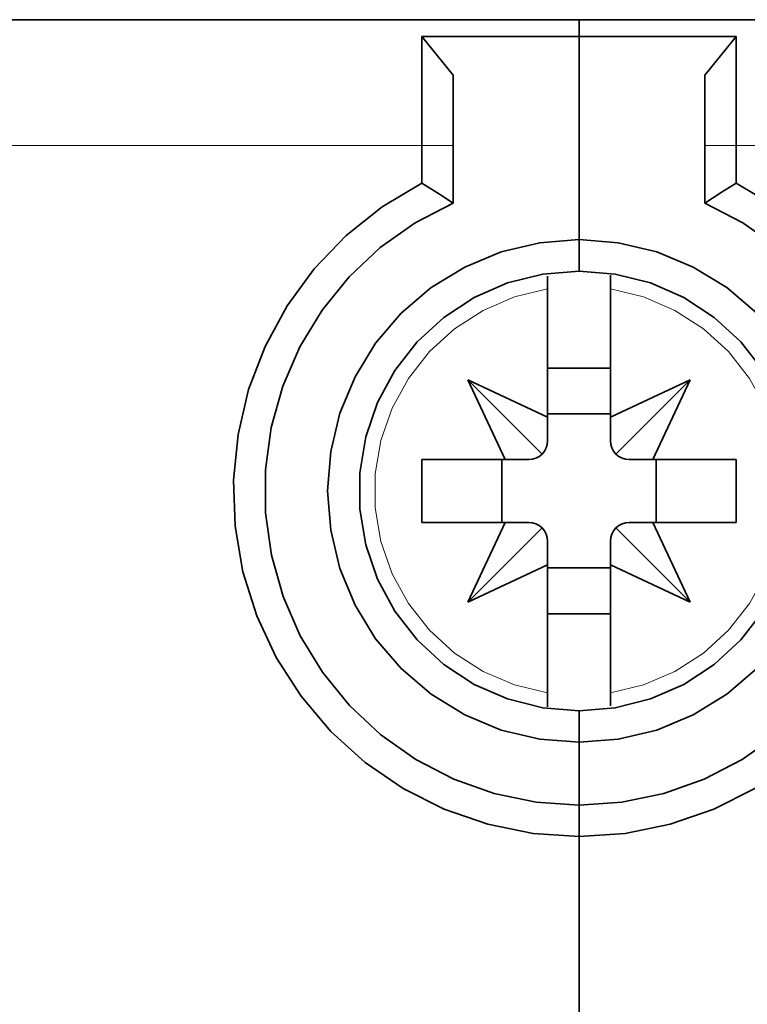
# Model space of a CAD drawing. Units: centimetres. Extents: x 0.2 to 16, y -9.2 to 2.2.
# Drawn here: x 14.2 to 15.4, y 0.6 to 2.2 of the extents above; entities that cross this region are included whole.
import ezdxf

# ---------------------------------------------------------------- set-up
doc = ezdxf.new("R2010")
doc.units = ezdxf.units.CM
doc.header["$MEASUREMENT"] = 0
doc.layers.add('layer 1', color=7, linetype='Continuous')

msp = doc.modelspace()

# ---------------------------------------------------------------- linework, layer by layer
at = {"layer": 'layer 1', "lineweight": 35}
for points in [[(13.34655, 2.20975), (13.34655, 2.20975), (15.12656, 2.20975), (15.12656, 2.20975)], [(15.12656, 2.20975), (15.12656, 2.20975), (15.99654, 2.20975), (15.99654, 2.20975)], [(14.87654, 2.18294), (14.87654, 2.18294), (15.12656, 2.18294), (15.12656, 2.18294)], [(14.87654, 2.18294), (14.87654, 2.18294), (14.92657, 2.12156), (14.92657, 2.12156)], [(15.37657, 2.18294), (15.37657, 2.18294), (15.12656, 2.18294), (15.12656, 2.18294)], [(15.12656, 1.85976), (15.12656, 1.85976), (15.12656, 2.18294), (15.12656, 2.18294)], [(15.12656, 1.85976), (15.12656, 1.85976), (15.12656, 2.18294), (15.12656, 2.18294)], [(15.32655, 2.12156), (15.32655, 2.12156), (15.37657, 2.18294), (15.37657, 2.18294)], [(14.87654, 1.94965), (14.87654, 1.94965), (14.87654, 2.00976), (14.87654, 2.00976)], [(14.92657, 2.00976), (14.92657, 2.00976), (14.92657, 1.91801), (14.92657, 1.91801)], [(15.32655, 1.91801), (15.32655, 1.91801), (15.32655, 2.00976), (15.32655, 2.00976)], [(15.37657, 2.00976), (15.37657, 2.00976), (15.37657, 1.94965), (15.37657, 1.94965)], [(15.12656, 1.80974), (15.12656, 1.80974), (15.12656, 1.85976), (15.12656, 1.85976)], [(15.12656, 1.85976), (15.12656, 1.85976), (15.12656, 1.80974), (15.12656, 1.80974)], [(15.07657, 1.5774), (15.07657, 1.5774), (15.07657, 1.7812), (15.07657, 1.7812)], [(15.17655, 1.7812), (15.17655, 1.7812), (15.17655, 1.5774), (15.17655, 1.5774)], [(15.07657, 1.65515), (15.07657, 1.65515), (15.17655, 1.65515), (15.17655, 1.65515)], [(14.94978, 1.63653), (14.94978, 1.63653), (15.07657, 1.5774), (15.07657, 1.5774)], [(15.00891, 1.50974), (15.00891, 1.50974), (14.94978, 1.63653), (14.94978, 1.63653)], [(15.06778, 1.51856), (15.06778, 1.51856), (14.94978, 1.63653), (14.94978, 1.63653)], [(15.17655, 1.5774), (15.17655, 1.5774), (15.30333, 1.63653), (15.30333, 1.63653)], [(15.18533, 1.51856), (15.18533, 1.51856), (15.30333, 1.63653), (15.30333, 1.63653)], [(15.30333, 1.63653), (15.30333, 1.63653), (15.24421, 1.50974), (15.24421, 1.50974)], [(15.07657, 1.58237), (15.07657, 1.58237), (15.17655, 1.58237), (15.17655, 1.58237)], [(15.07657, 1.5774), (15.07657, 1.5774), (15.07657, 1.53976), (15.07657, 1.53976)], [(15.17655, 1.53976), (15.17655, 1.53976), (15.17655, 1.5774), (15.17655, 1.5774)], [(14.87654, 1.40976), (14.87654, 1.40976), (14.87654, 1.50974), (14.87654, 1.50974)], [(14.87654, 1.50974), (14.87654, 1.50974), (15.00891, 1.50974), (15.00891, 1.50974)], [(15.00393, 1.40976), (15.00393, 1.40976), (15.00393, 1.50974), (15.00393, 1.50974)], [(15.04655, 1.50974), (15.04655, 1.50974), (15.00891, 1.50974), (15.00891, 1.50974)], [(15.24421, 1.50974), (15.24421, 1.50974), (15.20657, 1.50974), (15.20657, 1.50974)], [(15.24421, 1.50974), (15.24421, 1.50974), (15.37657, 1.50974), (15.37657, 1.50974)], [(15.24918, 1.50974), (15.24918, 1.50974), (15.24918, 1.40976), (15.24918, 1.40976)], [(15.37657, 1.50974), (15.37657, 1.50974), (15.37657, 1.40976), (15.37657, 1.40976)], [(15.00891, 1.40976), (15.00891, 1.40976), (14.87654, 1.40976), (14.87654, 1.40976)], [(14.94978, 1.28297), (14.94978, 1.28297), (15.00891, 1.40976), (15.00891, 1.40976)], [(15.06778, 1.40098), (15.06778, 1.40098), (14.94978, 1.28297), (14.94978, 1.28297)], [(15.00891, 1.40976), (15.00891, 1.40976), (15.04655, 1.40976), (15.04655, 1.40976)], [(15.18533, 1.40098), (15.18533, 1.40098), (15.30333, 1.28297), (15.30333, 1.28297)], [(15.20657, 1.40976), (15.20657, 1.40976), (15.24421, 1.40976), (15.24421, 1.40976)], [(15.24421, 1.40976), (15.24421, 1.40976), (15.30333, 1.28297), (15.30333, 1.28297)], [(15.37657, 1.40976), (15.37657, 1.40976), (15.24421, 1.40976), (15.24421, 1.40976)], [(15.07657, 1.37974), (15.07657, 1.37974), (15.07657, 1.3421), (15.07657, 1.3421)], [(15.17655, 1.3421), (15.17655, 1.3421), (15.17655, 1.37974), (15.17655, 1.37974)], [(15.07657, 1.3421), (15.07657, 1.3421), (14.94978, 1.28297), (14.94978, 1.28297)], [(15.07657, 1.1383), (15.07657, 1.1383), (15.07657, 1.3421), (15.07657, 1.3421)], [(15.17655, 1.33716), (15.17655, 1.33716), (15.07657, 1.33716), (15.07657, 1.33716)], [(15.17655, 1.3421), (15.17655, 1.3421), (15.17655, 1.1383), (15.17655, 1.1383)], [(15.30333, 1.28297), (15.30333, 1.28297), (15.17655, 1.3421), (15.17655, 1.3421)], [(15.17655, 1.26434), (15.17655, 1.26434), (15.07657, 1.26434), (15.07657, 1.26434)], [(15.12656, 1.05977), (15.12656, 1.05977), (15.12656, 1.10976), (15.12656, 1.10976)], [(15.12656, 1.10976), (15.12656, 1.10976), (15.12656, 1.05977), (15.12656, 1.05977)], [(15.12656, 0.95976), (15.12656, 0.95976), (15.12656, 1.05977), (15.12656, 1.05977)], [(15.12656, 0.95976), (15.12656, 0.95976), (15.12656, 1.05977), (15.12656, 1.05977)], [(15.12656, 0.90977), (15.12656, 0.90977), (15.12656, 0.95976), (15.12656, 0.95976)], [(15.12656, 0.95976), (15.12656, 0.95976), (15.12656, 0.90977), (15.12656, 0.90977)], [(15.12656, 0.35975), (15.12656, 0.35975), (15.12656, 0.90977), (15.12656, 0.90977)], [(15.12656, 0.90977), (15.12656, 0.90977), (15.12656, 0.35975), (15.12656, 0.35975)]]:
    msp.add_open_spline(points, degree=3, dxfattribs=at)
for points, knots in [([(15.12656, 2.18294), (15.12656, 2.18294), (15.12656, 2.18912), (15.12656, 2.18912), (15.12656, 2.18912), (15.12656, 2.18912), (15.12656, 2.19451), (15.12656, 2.19451), (15.12656, 2.19451), (15.12656, 2.19451), (15.12656, 2.19914), (15.12656, 2.19914), (15.12656, 2.19914), (15.12656, 2.19914), (15.12656, 2.20295), (15.12656, 2.20295), (15.12656, 2.20295), (15.12656, 2.20295), (15.12656, 2.20591), (15.12656, 2.20591), (15.12656, 2.20591), (15.12656, 2.20591), (15.12656, 2.20803), (15.12656, 2.20803), (15.12656, 2.20803), (15.12656, 2.20803), (15.12656, 2.20933), (15.12656, 2.20933), (15.12656, 2.20933), (15.12656, 2.20933), (15.12656, 2.20975), (15.12656, 2.20975)], [0, 0, 0, 0, 0.1111111, 0.1111111, 0.1111111, 0.1111111, 0.2222222, 0.2222222, 0.2222222, 0.2222222, 0.3333333, 0.3333333, 0.3333333, 0.3333333, 0.4444444, 0.4444444, 0.4444444, 0.4444444, 0.5555556, 0.5555556, 0.5555556, 0.5555556, 0.6666667, 0.6666667, 0.6666667, 0.6666667, 0.7777778, 0.7777778, 0.7777778, 0.7777778, 1, 1, 1, 1]), ([(15.12656, 2.20975), (15.12656, 2.20975), (15.12656, 2.20933), (15.12656, 2.20933), (15.12656, 2.20933), (15.12656, 2.20933), (15.12656, 2.20803), (15.12656, 2.20803), (15.12656, 2.20803), (15.12656, 2.20803), (15.12656, 2.20591), (15.12656, 2.20591), (15.12656, 2.20591), (15.12656, 2.20591), (15.12656, 2.20295), (15.12656, 2.20295), (15.12656, 2.20295), (15.12656, 2.20295), (15.12656, 2.19914), (15.12656, 2.19914), (15.12656, 2.19914), (15.12656, 2.19914), (15.12656, 2.19451), (15.12656, 2.19451), (15.12656, 2.19451), (15.12656, 2.19451), (15.12656, 2.18912), (15.12656, 2.18912), (15.12656, 2.18912), (15.12656, 2.18912), (15.12656, 2.18294), (15.12656, 2.18294)], [0, 0, 0, 0, 0.1111111, 0.1111111, 0.1111111, 0.1111111, 0.2222222, 0.2222222, 0.2222222, 0.2222222, 0.3333333, 0.3333333, 0.3333333, 0.3333333, 0.4444444, 0.4444444, 0.4444444, 0.4444444, 0.5555556, 0.5555556, 0.5555556, 0.5555556, 0.6666667, 0.6666667, 0.6666667, 0.6666667, 0.7777778, 0.7777778, 0.7777778, 0.7777778, 1, 1, 1, 1]), ([(14.87654, 2.00976), (14.87654, 2.00976), (14.87654, 2.03587), (14.87654, 2.03587), (14.87654, 2.03587), (14.87654, 2.03587), (14.87654, 2.06152), (14.87654, 2.06152), (14.87654, 2.06152), (14.87654, 2.06152), (14.87654, 2.08628), (14.87654, 2.08628), (14.87654, 2.08628), (14.87654, 2.08628), (14.87654, 2.10974), (14.87654, 2.10974), (14.87654, 2.10974), (14.87654, 2.10974), (14.87654, 2.13151), (14.87654, 2.13151), (14.87654, 2.13151), (14.87654, 2.13151), (14.87654, 2.15116), (14.87654, 2.15116), (14.87654, 2.15116), (14.87654, 2.15116), (14.87654, 2.16841), (14.87654, 2.16841), (14.87654, 2.16841), (14.87654, 2.16841), (14.87654, 2.18294), (14.87654, 2.18294)], [0, 0, 0, 0, 0.1111111, 0.1111111, 0.1111111, 0.1111111, 0.2222222, 0.2222222, 0.2222222, 0.2222222, 0.3333333, 0.3333333, 0.3333333, 0.3333333, 0.4444444, 0.4444444, 0.4444444, 0.4444444, 0.5555556, 0.5555556, 0.5555556, 0.5555556, 0.6666667, 0.6666667, 0.6666667, 0.6666667, 0.7777778, 0.7777778, 0.7777778, 0.7777778, 1, 1, 1, 1]), ([(15.37657, 2.18294), (15.37657, 2.18294), (15.37657, 2.16841), (15.37657, 2.16841), (15.37657, 2.16841), (15.37657, 2.16841), (15.37657, 2.15116), (15.37657, 2.15116), (15.37657, 2.15116), (15.37657, 2.15116), (15.37657, 2.13151), (15.37657, 2.13151), (15.37657, 2.13151), (15.37657, 2.13151), (15.37657, 2.10974), (15.37657, 2.10974), (15.37657, 2.10974), (15.37657, 2.10974), (15.37657, 2.08628), (15.37657, 2.08628), (15.37657, 2.08628), (15.37657, 2.08628), (15.37657, 2.06152), (15.37657, 2.06152), (15.37657, 2.06152), (15.37657, 2.06152), (15.37657, 2.03587), (15.37657, 2.03587), (15.37657, 2.03587), (15.37657, 2.03587), (15.37657, 2.00976), (15.37657, 2.00976)], [0, 0, 0, 0, 0.1111111, 0.1111111, 0.1111111, 0.1111111, 0.2222222, 0.2222222, 0.2222222, 0.2222222, 0.3333333, 0.3333333, 0.3333333, 0.3333333, 0.4444444, 0.4444444, 0.4444444, 0.4444444, 0.5555556, 0.5555556, 0.5555556, 0.5555556, 0.6666667, 0.6666667, 0.6666667, 0.6666667, 0.7777778, 0.7777778, 0.7777778, 0.7777778, 1, 1, 1, 1]), ([(14.92657, 2.12156), (14.92657, 2.12156), (14.92657, 2.11045), (14.92657, 2.11045), (14.92657, 2.11045), (14.92657, 2.11045), (14.92657, 2.09821), (14.92657, 2.09821), (14.92657, 2.09821), (14.92657, 2.09821), (14.92657, 2.08501), (14.92657, 2.08501), (14.92657, 2.08501), (14.92657, 2.08501), (14.92657, 2.07101), (14.92657, 2.07101), (14.92657, 2.07101), (14.92657, 2.07101), (14.92657, 2.0563), (14.92657, 2.0563), (14.92657, 2.0563), (14.92657, 2.0563), (14.92657, 2.04106), (14.92657, 2.04106), (14.92657, 2.04106), (14.92657, 2.04106), (14.92657, 2.0255), (14.92657, 2.0255), (14.92657, 2.0255), (14.92657, 2.0255), (14.92657, 2.00976), (14.92657, 2.00976)], [0, 0, 0, 0, 0.1111111, 0.1111111, 0.1111111, 0.1111111, 0.2222222, 0.2222222, 0.2222222, 0.2222222, 0.3333333, 0.3333333, 0.3333333, 0.3333333, 0.4444444, 0.4444444, 0.4444444, 0.4444444, 0.5555556, 0.5555556, 0.5555556, 0.5555556, 0.6666667, 0.6666667, 0.6666667, 0.6666667, 0.7777778, 0.7777778, 0.7777778, 0.7777778, 1, 1, 1, 1]), ([(15.32655, 2.00976), (15.32655, 2.00976), (15.32655, 2.0255), (15.32655, 2.0255), (15.32655, 2.0255), (15.32655, 2.0255), (15.32655, 2.04106), (15.32655, 2.04106), (15.32655, 2.04106), (15.32655, 2.04106), (15.32655, 2.0563), (15.32655, 2.0563), (15.32655, 2.0563), (15.32655, 2.0563), (15.32655, 2.07101), (15.32655, 2.07101), (15.32655, 2.07101), (15.32655, 2.07101), (15.32655, 2.08501), (15.32655, 2.08501), (15.32655, 2.08501), (15.32655, 2.08501), (15.32655, 2.09821), (15.32655, 2.09821), (15.32655, 2.09821), (15.32655, 2.09821), (15.32655, 2.11045), (15.32655, 2.11045), (15.32655, 2.11045), (15.32655, 2.11045), (15.32655, 2.12156), (15.32655, 2.12156)], [0, 0, 0, 0, 0.1111111, 0.1111111, 0.1111111, 0.1111111, 0.2222222, 0.2222222, 0.2222222, 0.2222222, 0.3333333, 0.3333333, 0.3333333, 0.3333333, 0.4444444, 0.4444444, 0.4444444, 0.4444444, 0.5555556, 0.5555556, 0.5555556, 0.5555556, 0.6666667, 0.6666667, 0.6666667, 0.6666667, 0.7777778, 0.7777778, 0.7777778, 0.7777778, 1, 1, 1, 1]), ([(15.12656, 0.90977), (15.12656, 0.90977), (15.05336, 0.91464), (15.05336, 0.91464), (15.05336, 0.91464), (15.05336, 0.91464), (14.98146, 0.92924), (14.98146, 0.92924), (14.98146, 0.92924), (14.98146, 0.92924), (14.91214, 0.95327), (14.91214, 0.95327), (14.91214, 0.95327), (14.91214, 0.95327), (14.84663, 0.98632), (14.84663, 0.98632), (14.84663, 0.98632), (14.84663, 0.98632), (14.78613, 1.02777), (14.78613, 1.02777), (14.78613, 1.02777), (14.78613, 1.02777), (14.73166, 1.07691), (14.73166, 1.07691), (14.73166, 1.07691), (14.73166, 1.07691), (14.68421, 1.1329), (14.68421, 1.1329), (14.68421, 1.1329), (14.68421, 1.1329), (14.64466, 1.19467), (14.64466, 1.19467), (14.64466, 1.19467), (14.64466, 1.19467), (14.61365, 1.26117), (14.61365, 1.26117), (14.61365, 1.26117), (14.61365, 1.26117), (14.59178, 1.3312), (14.59178, 1.3312), (14.59178, 1.3312), (14.59178, 1.3312), (14.57943, 1.40352), (14.57943, 1.40352), (14.57943, 1.40352), (14.57943, 1.40352), (14.57682, 1.47682), (14.57682, 1.47682), (14.57682, 1.47682), (14.57682, 1.47682), (14.58399, 1.54985), (14.58399, 1.54985), (14.58399, 1.54985), (14.58399, 1.54985), (14.60081, 1.62125), (14.60081, 1.62125), (14.60081, 1.62125), (14.60081, 1.62125), (14.62695, 1.68979), (14.62695, 1.68979), (14.62695, 1.68979), (14.62695, 1.68979), (14.66202, 1.75421), (14.66202, 1.75421), (14.66202, 1.75421), (14.66202, 1.75421), (14.70534, 1.81344), (14.70534, 1.81344), (14.70534, 1.81344), (14.70534, 1.81344), (14.75618, 1.86632), (14.75618, 1.86632), (14.75618, 1.86632), (14.75618, 1.86632), (14.81357, 1.91201), (14.81357, 1.91201), (14.81357, 1.91201), (14.81357, 1.91201), (14.87654, 1.94965), (14.87654, 1.94965)], [0, 0, 0, 0, 0.047619, 0.047619, 0.047619, 0.047619, 0.0952381, 0.0952381, 0.0952381, 0.0952381, 0.1428571, 0.1428571, 0.1428571, 0.1428571, 0.1904762, 0.1904762, 0.1904762, 0.1904762, 0.2380952, 0.2380952, 0.2380952, 0.2380952, 0.2857143, 0.2857143, 0.2857143, 0.2857143, 0.3333333, 0.3333333, 0.3333333, 0.3333333, 0.3809524, 0.3809524, 0.3809524, 0.3809524, 0.4285714, 0.4285714, 0.4285714, 0.4285714, 0.4761905, 0.4761905, 0.4761905, 0.4761905, 0.5238095, 0.5238095, 0.5238095, 0.5238095, 0.5714286, 0.5714286, 0.5714286, 0.5714286, 0.6190476, 0.6190476, 0.6190476, 0.6190476, 0.6666667, 0.6666667, 0.6666667, 0.6666667, 0.7142857, 0.7142857, 0.7142857, 0.7142857, 0.7619048, 0.7619048, 0.7619048, 0.7619048, 0.8095238, 0.8095238, 0.8095238, 0.8095238, 0.8571429, 0.8571429, 0.8571429, 0.8571429, 0.9047619, 0.9047619, 0.9047619, 0.9047619, 1, 1, 1, 1]), ([(14.87654, 1.94965), (14.87654, 1.94965), (14.90462, 1.93215), (14.90462, 1.93215), (14.90462, 1.93215), (14.90462, 1.93215), (14.92657, 1.91801), (14.92657, 1.91801)], [0, 0, 0, 0, 0.3333333, 0.3333333, 0.3333333, 0.3333333, 1, 1, 1, 1]), ([(15.37657, 1.94965), (15.37657, 1.94965), (15.43954, 1.91201), (15.43954, 1.91201), (15.43954, 1.91201), (15.43954, 1.91201), (15.49694, 1.86632), (15.49694, 1.86632), (15.49694, 1.86632), (15.49694, 1.86632), (15.54777, 1.81344), (15.54777, 1.81344), (15.54777, 1.81344), (15.54777, 1.81344), (15.5911, 1.75421), (15.5911, 1.75421), (15.5911, 1.75421), (15.5911, 1.75421), (15.62613, 1.68979), (15.62613, 1.68979), (15.62613, 1.68979), (15.62613, 1.68979), (15.6523, 1.62125), (15.6523, 1.62125), (15.6523, 1.62125), (15.6523, 1.62125), (15.66913, 1.54985), (15.66913, 1.54985), (15.66913, 1.54985), (15.66913, 1.54985), (15.67629, 1.47682), (15.67629, 1.47682), (15.67629, 1.47682), (15.67629, 1.47682), (15.67368, 1.40352), (15.67368, 1.40352), (15.67368, 1.40352), (15.67368, 1.40352), (15.66133, 1.3312), (15.66133, 1.3312), (15.66133, 1.3312), (15.66133, 1.3312), (15.63946, 1.26117), (15.63946, 1.26117), (15.63946, 1.26117), (15.63946, 1.26117), (15.60845, 1.19467), (15.60845, 1.19467), (15.60845, 1.19467), (15.60845, 1.19467), (15.56891, 1.1329), (15.56891, 1.1329), (15.56891, 1.1329), (15.56891, 1.1329), (15.52146, 1.07691), (15.52146, 1.07691), (15.52146, 1.07691), (15.52146, 1.07691), (15.46699, 1.02777), (15.46699, 1.02777), (15.46699, 1.02777), (15.46699, 1.02777), (15.40649, 0.98632), (15.40649, 0.98632), (15.40649, 0.98632), (15.40649, 0.98632), (15.34098, 0.95327), (15.34098, 0.95327), (15.34098, 0.95327), (15.34098, 0.95327), (15.27165, 0.92924), (15.27165, 0.92924), (15.27165, 0.92924), (15.27165, 0.92924), (15.19976, 0.91464), (15.19976, 0.91464), (15.19976, 0.91464), (15.19976, 0.91464), (15.12656, 0.90977), (15.12656, 0.90977)], [0, 0, 0, 0, 0.047619, 0.047619, 0.047619, 0.047619, 0.0952381, 0.0952381, 0.0952381, 0.0952381, 0.1428571, 0.1428571, 0.1428571, 0.1428571, 0.1904762, 0.1904762, 0.1904762, 0.1904762, 0.2380952, 0.2380952, 0.2380952, 0.2380952, 0.2857143, 0.2857143, 0.2857143, 0.2857143, 0.3333333, 0.3333333, 0.3333333, 0.3333333, 0.3809524, 0.3809524, 0.3809524, 0.3809524, 0.4285714, 0.4285714, 0.4285714, 0.4285714, 0.4761905, 0.4761905, 0.4761905, 0.4761905, 0.5238095, 0.5238095, 0.5238095, 0.5238095, 0.5714286, 0.5714286, 0.5714286, 0.5714286, 0.6190476, 0.6190476, 0.6190476, 0.6190476, 0.6666667, 0.6666667, 0.6666667, 0.6666667, 0.7142857, 0.7142857, 0.7142857, 0.7142857, 0.7619048, 0.7619048, 0.7619048, 0.7619048, 0.8095238, 0.8095238, 0.8095238, 0.8095238, 0.8571429, 0.8571429, 0.8571429, 0.8571429, 0.9047619, 0.9047619, 0.9047619, 0.9047619, 1, 1, 1, 1]), ([(15.32655, 1.91801), (15.32655, 1.91801), (15.35449, 1.93593), (15.35449, 1.93593), (15.35449, 1.93593), (15.35449, 1.93593), (15.37657, 1.94965), (15.37657, 1.94965)], [0, 0, 0, 0, 0.3333333, 0.3333333, 0.3333333, 0.3333333, 1, 1, 1, 1]), ([(14.92657, 1.91801), (14.92657, 1.91801), (14.86607, 1.88654), (14.86607, 1.88654), (14.86607, 1.88654), (14.86607, 1.88654), (14.8104, 1.8471), (14.8104, 1.8471), (14.8104, 1.8471), (14.8104, 1.8471), (14.76062, 1.8005), (14.76062, 1.8005), (14.76062, 1.8005), (14.76062, 1.8005), (14.71769, 1.74751), (14.71769, 1.74751), (14.71769, 1.74751), (14.71769, 1.74751), (14.6823, 1.6892), (14.6823, 1.6892), (14.6823, 1.6892), (14.6823, 1.6892), (14.65521, 1.62661), (14.65521, 1.62661), (14.65521, 1.62661), (14.65521, 1.62661), (14.6369, 1.56093), (14.6369, 1.56093), (14.6369, 1.56093), (14.6369, 1.56093), (14.62769, 1.49337), (14.62769, 1.49337), (14.62769, 1.49337), (14.62769, 1.49337), (14.62776, 1.42514), (14.62776, 1.42514), (14.62776, 1.42514), (14.62776, 1.42514), (14.63711, 1.35758), (14.63711, 1.35758), (14.63711, 1.35758), (14.63711, 1.35758), (14.65556, 1.29193), (14.65556, 1.29193), (14.65556, 1.29193), (14.65556, 1.29193), (14.68276, 1.22942), (14.68276, 1.22942), (14.68276, 1.22942), (14.68276, 1.22942), (14.71825, 1.17118), (14.71825, 1.17118), (14.71825, 1.17118), (14.71825, 1.17118), (14.76133, 1.11829), (14.76133, 1.11829), (14.76133, 1.11829), (14.76133, 1.11829), (14.81117, 1.07176), (14.81117, 1.07176), (14.81117, 1.07176), (14.81117, 1.07176), (14.86691, 1.03246), (14.86691, 1.03246), (14.86691, 1.03246), (14.86691, 1.03246), (14.92748, 1.0011), (14.92748, 1.0011), (14.92748, 1.0011), (14.92748, 1.0011), (14.99173, 0.97828), (14.99173, 0.97828), (14.99173, 0.97828), (14.99173, 0.97828), (15.05851, 0.96441), (15.05851, 0.96441), (15.05851, 0.96441), (15.05851, 0.96441), (15.12656, 0.95976), (15.12656, 0.95976)], [0, 0, 0, 0, 0.047619, 0.047619, 0.047619, 0.047619, 0.0952381, 0.0952381, 0.0952381, 0.0952381, 0.1428571, 0.1428571, 0.1428571, 0.1428571, 0.1904762, 0.1904762, 0.1904762, 0.1904762, 0.2380952, 0.2380952, 0.2380952, 0.2380952, 0.2857143, 0.2857143, 0.2857143, 0.2857143, 0.3333333, 0.3333333, 0.3333333, 0.3333333, 0.3809524, 0.3809524, 0.3809524, 0.3809524, 0.4285714, 0.4285714, 0.4285714, 0.4285714, 0.4761905, 0.4761905, 0.4761905, 0.4761905, 0.5238095, 0.5238095, 0.5238095, 0.5238095, 0.5714286, 0.5714286, 0.5714286, 0.5714286, 0.6190476, 0.6190476, 0.6190476, 0.6190476, 0.6666667, 0.6666667, 0.6666667, 0.6666667, 0.7142857, 0.7142857, 0.7142857, 0.7142857, 0.7619048, 0.7619048, 0.7619048, 0.7619048, 0.8095238, 0.8095238, 0.8095238, 0.8095238, 0.8571429, 0.8571429, 0.8571429, 0.8571429, 0.9047619, 0.9047619, 0.9047619, 0.9047619, 1, 1, 1, 1]), ([(15.12656, 0.95976), (15.12656, 0.95976), (15.19461, 0.96441), (15.19461, 0.96441), (15.19461, 0.96441), (15.19461, 0.96441), (15.26135, 0.97828), (15.26135, 0.97828), (15.26135, 0.97828), (15.26135, 0.97828), (15.32563, 1.0011), (15.32563, 1.0011), (15.32563, 1.0011), (15.32563, 1.0011), (15.3862, 1.03246), (15.3862, 1.03246), (15.3862, 1.03246), (15.3862, 1.03246), (15.44194, 1.07176), (15.44194, 1.07176), (15.44194, 1.07176), (15.44194, 1.07176), (15.49179, 1.11829), (15.49179, 1.11829), (15.49179, 1.11829), (15.49179, 1.11829), (15.53486, 1.17118), (15.53486, 1.17118), (15.53486, 1.17118), (15.53486, 1.17118), (15.57035, 1.22942), (15.57035, 1.22942), (15.57035, 1.22942), (15.57035, 1.22942), (15.59755, 1.29193), (15.59755, 1.29193), (15.59755, 1.29193), (15.59755, 1.29193), (15.616, 1.35758), (15.616, 1.35758), (15.616, 1.35758), (15.616, 1.35758), (15.62535, 1.42514), (15.62535, 1.42514), (15.62535, 1.42514), (15.62535, 1.42514), (15.62542, 1.49337), (15.62542, 1.49337), (15.62542, 1.49337), (15.62542, 1.49337), (15.61621, 1.56093), (15.61621, 1.56093), (15.61621, 1.56093), (15.61621, 1.56093), (15.5979, 1.62661), (15.5979, 1.62661), (15.5979, 1.62661), (15.5979, 1.62661), (15.57081, 1.6892), (15.57081, 1.6892), (15.57081, 1.6892), (15.57081, 1.6892), (15.53543, 1.74751), (15.53543, 1.74751), (15.53543, 1.74751), (15.53543, 1.74751), (15.49249, 1.8005), (15.49249, 1.8005), (15.49249, 1.8005), (15.49249, 1.8005), (15.44272, 1.8471), (15.44272, 1.8471), (15.44272, 1.8471), (15.44272, 1.8471), (15.38705, 1.88654), (15.38705, 1.88654), (15.38705, 1.88654), (15.38705, 1.88654), (15.32655, 1.91801), (15.32655, 1.91801)], [0, 0, 0, 0, 0.047619, 0.047619, 0.047619, 0.047619, 0.0952381, 0.0952381, 0.0952381, 0.0952381, 0.1428571, 0.1428571, 0.1428571, 0.1428571, 0.1904762, 0.1904762, 0.1904762, 0.1904762, 0.2380952, 0.2380952, 0.2380952, 0.2380952, 0.2857143, 0.2857143, 0.2857143, 0.2857143, 0.3333333, 0.3333333, 0.3333333, 0.3333333, 0.3809524, 0.3809524, 0.3809524, 0.3809524, 0.4285714, 0.4285714, 0.4285714, 0.4285714, 0.4761905, 0.4761905, 0.4761905, 0.4761905, 0.5238095, 0.5238095, 0.5238095, 0.5238095, 0.5714286, 0.5714286, 0.5714286, 0.5714286, 0.6190476, 0.6190476, 0.6190476, 0.6190476, 0.6666667, 0.6666667, 0.6666667, 0.6666667, 0.7142857, 0.7142857, 0.7142857, 0.7142857, 0.7619048, 0.7619048, 0.7619048, 0.7619048, 0.8095238, 0.8095238, 0.8095238, 0.8095238, 0.8571429, 0.8571429, 0.8571429, 0.8571429, 0.9047619, 0.9047619, 0.9047619, 0.9047619, 1, 1, 1, 1]), ([(15.12656, 1.05977), (15.12656, 1.05977), (15.06397, 1.06467), (15.06397, 1.06467), (15.06397, 1.06467), (15.06397, 1.06467), (15.00294, 1.07931), (15.00294, 1.07931), (15.00294, 1.07931), (15.00294, 1.07931), (14.94495, 1.10334), (14.94495, 1.10334), (14.94495, 1.10334), (14.94495, 1.10334), (14.89143, 1.13615), (14.89143, 1.13615), (14.89143, 1.13615), (14.89143, 1.13615), (14.8437, 1.17693), (14.8437, 1.17693), (14.8437, 1.17693), (14.8437, 1.17693), (14.80295, 1.22462), (14.80295, 1.22462), (14.80295, 1.22462), (14.80295, 1.22462), (14.77015, 1.27814), (14.77015, 1.27814), (14.77015, 1.27814), (14.77015, 1.27814), (14.74612, 1.33614), (14.74612, 1.33614), (14.74612, 1.33614), (14.74612, 1.33614), (14.73148, 1.39717), (14.73148, 1.39717), (14.73148, 1.39717), (14.73148, 1.39717), (14.72654, 1.45975), (14.72654, 1.45975), (14.72654, 1.45975), (14.72654, 1.45975), (14.73148, 1.52233), (14.73148, 1.52233), (14.73148, 1.52233), (14.73148, 1.52233), (14.74612, 1.58336), (14.74612, 1.58336), (14.74612, 1.58336), (14.74612, 1.58336), (14.77015, 1.64136), (14.77015, 1.64136), (14.77015, 1.64136), (14.77015, 1.64136), (14.80295, 1.69487), (14.80295, 1.69487), (14.80295, 1.69487), (14.80295, 1.69487), (14.8437, 1.74261), (14.8437, 1.74261), (14.8437, 1.74261), (14.8437, 1.74261), (14.89143, 1.78335), (14.89143, 1.78335), (14.89143, 1.78335), (14.89143, 1.78335), (14.94495, 1.81616), (14.94495, 1.81616), (14.94495, 1.81616), (14.94495, 1.81616), (15.00294, 1.84018), (15.00294, 1.84018), (15.00294, 1.84018), (15.00294, 1.84018), (15.06397, 1.85482), (15.06397, 1.85482), (15.06397, 1.85482), (15.06397, 1.85482), (15.12656, 1.85976), (15.12656, 1.85976)], [0, 0, 0, 0, 0.047619, 0.047619, 0.047619, 0.047619, 0.0952381, 0.0952381, 0.0952381, 0.0952381, 0.1428571, 0.1428571, 0.1428571, 0.1428571, 0.1904762, 0.1904762, 0.1904762, 0.1904762, 0.2380952, 0.2380952, 0.2380952, 0.2380952, 0.2857143, 0.2857143, 0.2857143, 0.2857143, 0.3333333, 0.3333333, 0.3333333, 0.3333333, 0.3809524, 0.3809524, 0.3809524, 0.3809524, 0.4285714, 0.4285714, 0.4285714, 0.4285714, 0.4761905, 0.4761905, 0.4761905, 0.4761905, 0.5238095, 0.5238095, 0.5238095, 0.5238095, 0.5714286, 0.5714286, 0.5714286, 0.5714286, 0.6190476, 0.6190476, 0.6190476, 0.6190476, 0.6666667, 0.6666667, 0.6666667, 0.6666667, 0.7142857, 0.7142857, 0.7142857, 0.7142857, 0.7619048, 0.7619048, 0.7619048, 0.7619048, 0.8095238, 0.8095238, 0.8095238, 0.8095238, 0.8571429, 0.8571429, 0.8571429, 0.8571429, 0.9047619, 0.9047619, 0.9047619, 0.9047619, 1, 1, 1, 1]), ([(15.12656, 1.85976), (15.12656, 1.85976), (15.18914, 1.85482), (15.18914, 1.85482), (15.18914, 1.85482), (15.18914, 1.85482), (15.25017, 1.84018), (15.25017, 1.84018), (15.25017, 1.84018), (15.25017, 1.84018), (15.30817, 1.81616), (15.30817, 1.81616), (15.30817, 1.81616), (15.30817, 1.81616), (15.36168, 1.78335), (15.36168, 1.78335), (15.36168, 1.78335), (15.36168, 1.78335), (15.40941, 1.74261), (15.40941, 1.74261), (15.40941, 1.74261), (15.40941, 1.74261), (15.45016, 1.69487), (15.45016, 1.69487), (15.45016, 1.69487), (15.45016, 1.69487), (15.48297, 1.64136), (15.48297, 1.64136), (15.48297, 1.64136), (15.48297, 1.64136), (15.50699, 1.58336), (15.50699, 1.58336), (15.50699, 1.58336), (15.50699, 1.58336), (15.52163, 1.52233), (15.52163, 1.52233), (15.52163, 1.52233), (15.52163, 1.52233), (15.52657, 1.45975), (15.52657, 1.45975), (15.52657, 1.45975), (15.52657, 1.45975), (15.52163, 1.39717), (15.52163, 1.39717), (15.52163, 1.39717), (15.52163, 1.39717), (15.50699, 1.33614), (15.50699, 1.33614), (15.50699, 1.33614), (15.50699, 1.33614), (15.48297, 1.27814), (15.48297, 1.27814), (15.48297, 1.27814), (15.48297, 1.27814), (15.45016, 1.22462), (15.45016, 1.22462), (15.45016, 1.22462), (15.45016, 1.22462), (15.40941, 1.17693), (15.40941, 1.17693), (15.40941, 1.17693), (15.40941, 1.17693), (15.36168, 1.13615), (15.36168, 1.13615), (15.36168, 1.13615), (15.36168, 1.13615), (15.30817, 1.10334), (15.30817, 1.10334), (15.30817, 1.10334), (15.30817, 1.10334), (15.25017, 1.07931), (15.25017, 1.07931), (15.25017, 1.07931), (15.25017, 1.07931), (15.18914, 1.06467), (15.18914, 1.06467), (15.18914, 1.06467), (15.18914, 1.06467), (15.12656, 1.05977), (15.12656, 1.05977)], [0, 0, 0, 0, 0.047619, 0.047619, 0.047619, 0.047619, 0.0952381, 0.0952381, 0.0952381, 0.0952381, 0.1428571, 0.1428571, 0.1428571, 0.1428571, 0.1904762, 0.1904762, 0.1904762, 0.1904762, 0.2380952, 0.2380952, 0.2380952, 0.2380952, 0.2857143, 0.2857143, 0.2857143, 0.2857143, 0.3333333, 0.3333333, 0.3333333, 0.3333333, 0.3809524, 0.3809524, 0.3809524, 0.3809524, 0.4285714, 0.4285714, 0.4285714, 0.4285714, 0.4761905, 0.4761905, 0.4761905, 0.4761905, 0.5238095, 0.5238095, 0.5238095, 0.5238095, 0.5714286, 0.5714286, 0.5714286, 0.5714286, 0.6190476, 0.6190476, 0.6190476, 0.6190476, 0.6666667, 0.6666667, 0.6666667, 0.6666667, 0.7142857, 0.7142857, 0.7142857, 0.7142857, 0.7619048, 0.7619048, 0.7619048, 0.7619048, 0.8095238, 0.8095238, 0.8095238, 0.8095238, 0.8571429, 0.8571429, 0.8571429, 0.8571429, 0.9047619, 0.9047619, 0.9047619, 0.9047619, 1, 1, 1, 1]), ([(15.12656, 1.80974), (15.12656, 1.80974), (15.06895, 1.80498), (15.06895, 1.80498), (15.06895, 1.80498), (15.06895, 1.80498), (15.01293, 1.7908), (15.01293, 1.7908), (15.01293, 1.7908), (15.01293, 1.7908), (14.95998, 1.76758), (14.95998, 1.76758), (14.95998, 1.76758), (14.95998, 1.76758), (14.91157, 1.73594), (14.91157, 1.73594), (14.91157, 1.73594), (14.91157, 1.73594), (14.86906, 1.69682), (14.86906, 1.69682), (14.86906, 1.69682), (14.86906, 1.69682), (14.83354, 1.6512), (14.83354, 1.6512), (14.83354, 1.6512), (14.83354, 1.6512), (14.80602, 1.60033), (14.80602, 1.60033), (14.80602, 1.60033), (14.80602, 1.60033), (14.78726, 1.54569), (14.78726, 1.54569), (14.78726, 1.54569), (14.78726, 1.54569), (14.77777, 1.48864), (14.77777, 1.48864), (14.77777, 1.48864), (14.77777, 1.48864), (14.77777, 1.43086), (14.77777, 1.43086), (14.77777, 1.43086), (14.77777, 1.43086), (14.78726, 1.37385), (14.78726, 1.37385), (14.78726, 1.37385), (14.78726, 1.37385), (14.80602, 1.31917), (14.80602, 1.31917), (14.80602, 1.31917), (14.80602, 1.31917), (14.83354, 1.26833), (14.83354, 1.26833), (14.83354, 1.26833), (14.83354, 1.26833), (14.86906, 1.22272), (14.86906, 1.22272), (14.86906, 1.22272), (14.86906, 1.22272), (14.91157, 1.18356), (14.91157, 1.18356), (14.91157, 1.18356), (14.91157, 1.18356), (14.95998, 1.15195), (14.95998, 1.15195), (14.95998, 1.15195), (14.95998, 1.15195), (15.01293, 1.1287), (15.01293, 1.1287), (15.01293, 1.1287), (15.01293, 1.1287), (15.06895, 1.11452), (15.06895, 1.11452), (15.06895, 1.11452), (15.06895, 1.11452), (15.12656, 1.10976), (15.12656, 1.10976)], [0, 0, 0, 0, 0.05, 0.05, 0.05, 0.05, 0.1, 0.1, 0.1, 0.1, 0.15, 0.15, 0.15, 0.15, 0.2, 0.2, 0.2, 0.2, 0.25, 0.25, 0.25, 0.25, 0.3, 0.3, 0.3, 0.3, 0.35, 0.35, 0.35, 0.35, 0.4, 0.4, 0.4, 0.4, 0.45, 0.45, 0.45, 0.45, 0.5, 0.5, 0.5, 0.5, 0.55, 0.55, 0.55, 0.55, 0.6, 0.6, 0.6, 0.6, 0.65, 0.65, 0.65, 0.65, 0.7, 0.7, 0.7, 0.7, 0.75, 0.75, 0.75, 0.75, 0.8, 0.8, 0.8, 0.8, 0.85, 0.85, 0.85, 0.85, 0.9, 0.9, 0.9, 0.9, 1, 1, 1, 1]), ([(15.12656, 1.10976), (15.12656, 1.10976), (15.18417, 1.11452), (15.18417, 1.11452), (15.18417, 1.11452), (15.18417, 1.11452), (15.24022, 1.1287), (15.24022, 1.1287), (15.24022, 1.1287), (15.24022, 1.1287), (15.29314, 1.15195), (15.29314, 1.15195), (15.29314, 1.15195), (15.29314, 1.15195), (15.34154, 1.18356), (15.34154, 1.18356), (15.34154, 1.18356), (15.34154, 1.18356), (15.38405, 1.22272), (15.38405, 1.22272), (15.38405, 1.22272), (15.38405, 1.22272), (15.41957, 1.26833), (15.41957, 1.26833), (15.41957, 1.26833), (15.41957, 1.26833), (15.44709, 1.31917), (15.44709, 1.31917), (15.44709, 1.31917), (15.44709, 1.31917), (15.46586, 1.37385), (15.46586, 1.37385), (15.46586, 1.37385), (15.46586, 1.37385), (15.47535, 1.43086), (15.47535, 1.43086), (15.47535, 1.43086), (15.47535, 1.43086), (15.47535, 1.48864), (15.47535, 1.48864), (15.47535, 1.48864), (15.47535, 1.48864), (15.46586, 1.54569), (15.46586, 1.54569), (15.46586, 1.54569), (15.46586, 1.54569), (15.44709, 1.60033), (15.44709, 1.60033), (15.44709, 1.60033), (15.44709, 1.60033), (15.41957, 1.6512), (15.41957, 1.6512), (15.41957, 1.6512), (15.41957, 1.6512), (15.38405, 1.69682), (15.38405, 1.69682), (15.38405, 1.69682), (15.38405, 1.69682), (15.34154, 1.73594), (15.34154, 1.73594), (15.34154, 1.73594), (15.34154, 1.73594), (15.29314, 1.76758), (15.29314, 1.76758), (15.29314, 1.76758), (15.29314, 1.76758), (15.24022, 1.7908), (15.24022, 1.7908), (15.24022, 1.7908), (15.24022, 1.7908), (15.18417, 1.80498), (15.18417, 1.80498), (15.18417, 1.80498), (15.18417, 1.80498), (15.12656, 1.80974), (15.12656, 1.80974)], [0, 0, 0, 0, 0.05, 0.05, 0.05, 0.05, 0.1, 0.1, 0.1, 0.1, 0.15, 0.15, 0.15, 0.15, 0.2, 0.2, 0.2, 0.2, 0.25, 0.25, 0.25, 0.25, 0.3, 0.3, 0.3, 0.3, 0.35, 0.35, 0.35, 0.35, 0.4, 0.4, 0.4, 0.4, 0.45, 0.45, 0.45, 0.45, 0.5, 0.5, 0.5, 0.5, 0.55, 0.55, 0.55, 0.55, 0.6, 0.6, 0.6, 0.6, 0.65, 0.65, 0.65, 0.65, 0.7, 0.7, 0.7, 0.7, 0.75, 0.75, 0.75, 0.75, 0.8, 0.8, 0.8, 0.8, 0.85, 0.85, 0.85, 0.85, 0.9, 0.9, 0.9, 0.9, 1, 1, 1, 1]), ([(15.17655, 1.7812), (15.17655, 1.7812), (15.17655, 1.79263), (15.17655, 1.79263), (15.17655, 1.79263), (15.17655, 1.79263), (15.17655, 1.80321), (15.17655, 1.80321)], [0, 0, 0, 0, 0.3333333, 0.3333333, 0.3333333, 0.3333333, 1, 1, 1, 1]), ([(15.07657, 1.80166), (15.07657, 1.80166), (15.07657, 1.79274), (15.07657, 1.79274), (15.07657, 1.79274), (15.07657, 1.79274), (15.07657, 1.7812), (15.07657, 1.7812)], [0, 0, 0, 0, 0.3333333, 0.3333333, 0.3333333, 0.3333333, 1, 1, 1, 1]), ([(15.07657, 1.53976), (15.07657, 1.53976), (15.07597, 1.5339), (15.07597, 1.5339), (15.07597, 1.5339), (15.07597, 1.5339), (15.07428, 1.52826), (15.07428, 1.52826), (15.07428, 1.52826), (15.07428, 1.52826), (15.07149, 1.52307), (15.07149, 1.52307), (15.07149, 1.52307), (15.07149, 1.52307), (15.06778, 1.51856), (15.06778, 1.51856)], [0, 0, 0, 0, 0.2, 0.2, 0.2, 0.2, 0.4, 0.4, 0.4, 0.4, 0.6, 0.6, 0.6, 0.6, 1, 1, 1, 1]), ([(15.18533, 1.51856), (15.18533, 1.51856), (15.18163, 1.52307), (15.18163, 1.52307), (15.18163, 1.52307), (15.18163, 1.52307), (15.17884, 1.52826), (15.17884, 1.52826), (15.17884, 1.52826), (15.17884, 1.52826), (15.17715, 1.5339), (15.17715, 1.5339), (15.17715, 1.5339), (15.17715, 1.5339), (15.17655, 1.53976), (15.17655, 1.53976)], [0, 0, 0, 0, 0.2, 0.2, 0.2, 0.2, 0.4, 0.4, 0.4, 0.4, 0.6, 0.6, 0.6, 0.6, 1, 1, 1, 1]), ([(15.06778, 1.51856), (15.06778, 1.51856), (15.06323, 1.51482), (15.06323, 1.51482), (15.06323, 1.51482), (15.06323, 1.51482), (15.05805, 1.51203), (15.05805, 1.51203), (15.05805, 1.51203), (15.05805, 1.51203), (15.0524, 1.51034), (15.0524, 1.51034), (15.0524, 1.51034), (15.0524, 1.51034), (15.04655, 1.50974), (15.04655, 1.50974)], [0, 0, 0, 0, 0.2, 0.2, 0.2, 0.2, 0.4, 0.4, 0.4, 0.4, 0.6, 0.6, 0.6, 0.6, 1, 1, 1, 1]), ([(15.20657, 1.50974), (15.20657, 1.50974), (15.20071, 1.51034), (15.20071, 1.51034), (15.20071, 1.51034), (15.20071, 1.51034), (15.19507, 1.51203), (15.19507, 1.51203), (15.19507, 1.51203), (15.19507, 1.51203), (15.18988, 1.51482), (15.18988, 1.51482), (15.18988, 1.51482), (15.18988, 1.51482), (15.18533, 1.51856), (15.18533, 1.51856)], [0, 0, 0, 0, 0.2, 0.2, 0.2, 0.2, 0.4, 0.4, 0.4, 0.4, 0.6, 0.6, 0.6, 0.6, 1, 1, 1, 1]), ([(15.04655, 1.40976), (15.04655, 1.40976), (15.0524, 1.40916), (15.0524, 1.40916), (15.0524, 1.40916), (15.0524, 1.40916), (15.05805, 1.40747), (15.05805, 1.40747), (15.05805, 1.40747), (15.05805, 1.40747), (15.06323, 1.40468), (15.06323, 1.40468), (15.06323, 1.40468), (15.06323, 1.40468), (15.06778, 1.40098), (15.06778, 1.40098)], [0, 0, 0, 0, 0.2, 0.2, 0.2, 0.2, 0.4, 0.4, 0.4, 0.4, 0.6, 0.6, 0.6, 0.6, 1, 1, 1, 1]), ([(15.06778, 1.40098), (15.06778, 1.40098), (15.07149, 1.39642), (15.07149, 1.39642), (15.07149, 1.39642), (15.07149, 1.39642), (15.07428, 1.39124), (15.07428, 1.39124), (15.07428, 1.39124), (15.07428, 1.39124), (15.07597, 1.38559), (15.07597, 1.38559), (15.07597, 1.38559), (15.07597, 1.38559), (15.07657, 1.37974), (15.07657, 1.37974)], [0, 0, 0, 0, 0.2, 0.2, 0.2, 0.2, 0.4, 0.4, 0.4, 0.4, 0.6, 0.6, 0.6, 0.6, 1, 1, 1, 1]), ([(15.17655, 1.37974), (15.17655, 1.37974), (15.17715, 1.38559), (15.17715, 1.38559), (15.17715, 1.38559), (15.17715, 1.38559), (15.17884, 1.39124), (15.17884, 1.39124), (15.17884, 1.39124), (15.17884, 1.39124), (15.18163, 1.39642), (15.18163, 1.39642), (15.18163, 1.39642), (15.18163, 1.39642), (15.18533, 1.40098), (15.18533, 1.40098)], [0, 0, 0, 0, 0.2, 0.2, 0.2, 0.2, 0.4, 0.4, 0.4, 0.4, 0.6, 0.6, 0.6, 0.6, 1, 1, 1, 1]), ([(15.18533, 1.40098), (15.18533, 1.40098), (15.18988, 1.40468), (15.18988, 1.40468), (15.18988, 1.40468), (15.18988, 1.40468), (15.19507, 1.40747), (15.19507, 1.40747), (15.19507, 1.40747), (15.19507, 1.40747), (15.20071, 1.40916), (15.20071, 1.40916), (15.20071, 1.40916), (15.20071, 1.40916), (15.20657, 1.40976), (15.20657, 1.40976)], [0, 0, 0, 0, 0.2, 0.2, 0.2, 0.2, 0.4, 0.4, 0.4, 0.4, 0.6, 0.6, 0.6, 0.6, 1, 1, 1, 1]), ([(15.07657, 1.1383), (15.07657, 1.1383), (15.07657, 1.12687), (15.07657, 1.12687), (15.07657, 1.12687), (15.07657, 1.12687), (15.07657, 1.11628), (15.07657, 1.11628)], [0, 0, 0, 0, 0.3333333, 0.3333333, 0.3333333, 0.3333333, 1, 1, 1, 1]), ([(15.17655, 1.11784), (15.17655, 1.11784), (15.17655, 1.1268), (15.17655, 1.1268), (15.17655, 1.1268), (15.17655, 1.1268), (15.17655, 1.1383), (15.17655, 1.1383)], [0, 0, 0, 0, 0.3333333, 0.3333333, 0.3333333, 0.3333333, 1, 1, 1, 1])]:
    msp.add_open_spline(points, degree=3, knots=knots, dxfattribs=at)
at = {"layer": 'layer 1', "color": 8, "lineweight": 15}
for points in [[(13.59657, 2.00975), (13.59657, 2.00975), (14.87656, 2.00975), (14.87656, 2.00975)], [(14.87656, 2.00975), (14.87656, 2.00975), (14.92655, 2.00975), (14.92655, 2.00975)], [(15.32656, 2.00975), (15.32656, 2.00975), (15.37655, 2.00975), (15.37655, 2.00975)], [(15.37655, 2.00975), (15.37655, 2.00975), (15.99656, 2.00975), (15.99656, 2.00975)]]:
    msp.add_open_spline(points, degree=3, dxfattribs=at)
for points in [[(15.07655, 1.13828), (15.07655, 1.13828), (15.02391, 1.15105), (15.02391, 1.15105), (15.02391, 1.15105), (15.02391, 1.15105), (14.97414, 1.17232), (14.97414, 1.17232), (14.97414, 1.17232), (14.97414, 1.17232), (14.92859, 1.2016), (14.92859, 1.2016), (14.92859, 1.2016), (14.92859, 1.2016), (14.88848, 1.23801), (14.88848, 1.23801), (14.88848, 1.23801), (14.88848, 1.23801), (14.855, 1.28059), (14.855, 1.28059), (14.855, 1.28059), (14.855, 1.28059), (14.82907, 1.32811), (14.82907, 1.32811), (14.82907, 1.32811), (14.82907, 1.32811), (14.81133, 1.37926), (14.81133, 1.37926), (14.81133, 1.37926), (14.81133, 1.37926), (14.80237, 1.43267), (14.80237, 1.43267), (14.80237, 1.43267), (14.80237, 1.43267), (14.80237, 1.48682), (14.80237, 1.48682), (14.80237, 1.48682), (14.80237, 1.48682), (14.81133, 1.54023), (14.81133, 1.54023), (14.81133, 1.54023), (14.81133, 1.54023), (14.82907, 1.59139), (14.82907, 1.59139), (14.82907, 1.59139), (14.82907, 1.59139), (14.855, 1.63894), (14.855, 1.63894), (14.855, 1.63894), (14.855, 1.63894), (14.88848, 1.68149), (14.88848, 1.68149), (14.88848, 1.68149), (14.88848, 1.68149), (14.92859, 1.71789), (14.92859, 1.71789), (14.92859, 1.71789), (14.92859, 1.71789), (14.97414, 1.74717), (14.97414, 1.74717), (14.97414, 1.74717), (14.97414, 1.74717), (15.02391, 1.76848), (15.02391, 1.76848), (15.02391, 1.76848), (15.02391, 1.76848), (15.07655, 1.78122), (15.07655, 1.78122)], [(15.17656, 1.78122), (15.17656, 1.78122), (15.22919, 1.76848), (15.22919, 1.76848), (15.22919, 1.76848), (15.22919, 1.76848), (15.27897, 1.74717), (15.27897, 1.74717), (15.27897, 1.74717), (15.27897, 1.74717), (15.32455, 1.71789), (15.32455, 1.71789), (15.32455, 1.71789), (15.32455, 1.71789), (15.36463, 1.68149), (15.36463, 1.68149), (15.36463, 1.68149), (15.36463, 1.68149), (15.3981, 1.63894), (15.3981, 1.63894), (15.3981, 1.63894), (15.3981, 1.63894), (15.42407, 1.59139), (15.42407, 1.59139), (15.42407, 1.59139), (15.42407, 1.59139), (15.44178, 1.54023), (15.44178, 1.54023), (15.44178, 1.54023), (15.44178, 1.54023), (15.45077, 1.48682), (15.45077, 1.48682), (15.45077, 1.48682), (15.45077, 1.48682), (15.45077, 1.43267), (15.45077, 1.43267), (15.45077, 1.43267), (15.45077, 1.43267), (15.44178, 1.37926), (15.44178, 1.37926), (15.44178, 1.37926), (15.44178, 1.37926), (15.42407, 1.32811), (15.42407, 1.32811), (15.42407, 1.32811), (15.42407, 1.32811), (15.3981, 1.28059), (15.3981, 1.28059), (15.3981, 1.28059), (15.3981, 1.28059), (15.36463, 1.23801), (15.36463, 1.23801), (15.36463, 1.23801), (15.36463, 1.23801), (15.32455, 1.2016), (15.32455, 1.2016), (15.32455, 1.2016), (15.32455, 1.2016), (15.27897, 1.17232), (15.27897, 1.17232), (15.27897, 1.17232), (15.27897, 1.17232), (15.22919, 1.15105), (15.22919, 1.15105), (15.22919, 1.15105), (15.22919, 1.15105), (15.17656, 1.13828), (15.17656, 1.13828)]]:
    msp.add_open_spline(points, degree=3, knots=[0, 0, 0, 0, 0.0555556, 0.0555556, 0.0555556, 0.0555556, 0.1111111, 0.1111111, 0.1111111, 0.1111111, 0.1666667, 0.1666667, 0.1666667, 0.1666667, 0.2222222, 0.2222222, 0.2222222, 0.2222222, 0.2777778, 0.2777778, 0.2777778, 0.2777778, 0.3333333, 0.3333333, 0.3333333, 0.3333333, 0.3888889, 0.3888889, 0.3888889, 0.3888889, 0.4444444, 0.4444444, 0.4444444, 0.4444444, 0.5, 0.5, 0.5, 0.5, 0.5555556, 0.5555556, 0.5555556, 0.5555556, 0.6111111, 0.6111111, 0.6111111, 0.6111111, 0.6666667, 0.6666667, 0.6666667, 0.6666667, 0.7222222, 0.7222222, 0.7222222, 0.7222222, 0.7777778, 0.7777778, 0.7777778, 0.7777778, 0.8333333, 0.8333333, 0.8333333, 0.8333333, 0.8888889, 0.8888889, 0.8888889, 0.8888889, 1, 1, 1, 1], dxfattribs=at)

doc.saveas('drawing.dxf')
